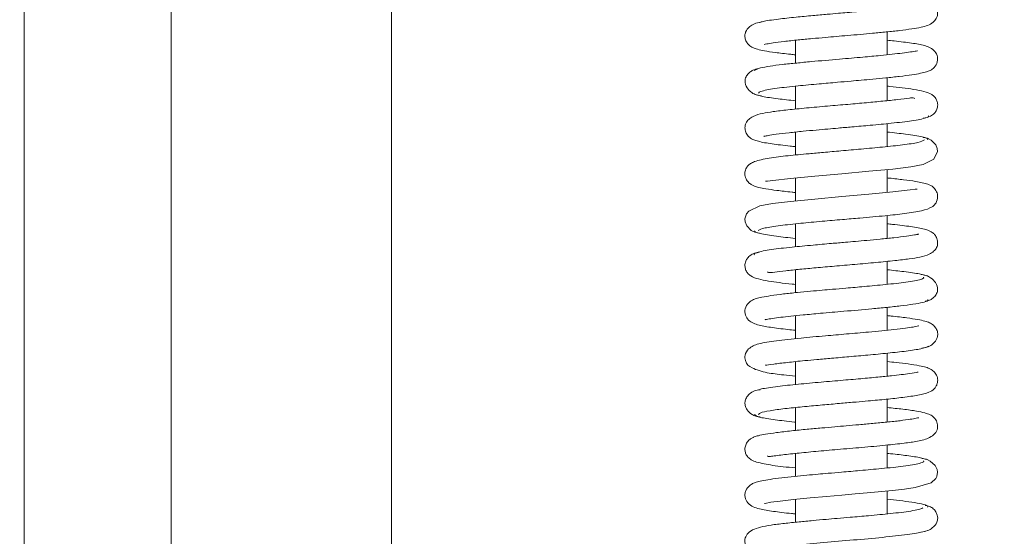
# Model space of a CAD drawing. Extents: x 5274 to 7868, y -2959 to 558.
# Drawn here: x 7605 to 7712, y -1087 to -1030 of the extents above; entities that cross this region are included whole.
import ezdxf

# ---------------------------------------------------------------- set-up
doc = ezdxf.new("R2010")
doc.units = 0
doc.header["$LTSCALE"] = 5
doc.layers.add('Bemaßungen(Brunner)', color=7, linetype='Continuous', lineweight=25)
doc.layers.add('SLD-0', color=7, linetype='Continuous')
doc.styles.add('Brunner 2014', font='arial.ttf', dxfattribs={"height": 35})
doc.dimstyles.new('Brunner 2014', dxfattribs={"dimscale": 5, "dimtxt": 35, "dimasz": 5, "dimexe": 3.175, "dimexo": 0, "dimgap": 0.762, "dimtad": 1, "dimdec": 0, "dimrnd": 1e-08, "dimtxsty": 'Brunner 2014', "dimcen": 0.09, "dimdle": 10, "dimclrd": 7, "dimclre": 7, "dimclrt": 7, "dimadec": 1, "dimazin": 2, "dimtfac": 0.666667, "dimtdec": 0, "dimtmove": 0, "dimatfit": 3, "dimldrblk": 'Filled-1', "dimfxl": 1, "dimtolj": 1, "dimlwd": 5, "dimlwe": 5, "dimarcsym": 0})

# ---------------------------------------------------------------- blocks, each defined once
blk = doc.blocks.new('*D72')
at = {"layer": 'Defpoints', "color": 0, "lineweight": 5, "transparency": 16777216}
for p in [(7580.63, -770.05), (7802.53, -770.05), (7580.63, -1222.49)]:
    blk.add_point(p, dxfattribs=at)
at = {"layer": 'SLD-0', "color": 7, "linetype": 'Continuous', "lineweight": 5, "transparency": 16777216}
for p, q in [((7580.63, -770.05), (7818.4, -770.05)), ((7802.53, -1197.49), (7802.53, -795.05)), ((7580.63, -1222.49), (7818.4, -1222.49))]:
    blk.add_line(p, q, dxfattribs=at)
at = {"layer": 'SLD-0', "color": 7, "lineweight": 5, "transparency": 16777216}
for points in [[(7798.36, -795.05), (7806.69, -795.05), (7802.53, -770.05)], [(7798.36, -1197.49), (7806.69, -1197.49), (7802.53, -1222.49)]]:
    blk.add_solid(points, dxfattribs=at)
at = {"layer": 'SLD-0', "color": 30, "lineweight": 9, "transparency": 16777216, "insert": (7762.98, -990.78), "char_height": 35, "attachment_point": 2, "rotation": 90, "style": 'Brunner 2014'}
blk.add_mtext('\\A1;452', dxfattribs=at)
blk = doc.blocks.new('Filled-1')
at = {"color": 0}
for p, q in [((0, 0), (-1, 0.1667)), ((-1, 0.1667), (-1, -0.1667)), ((-1, 0), (0, 0)), ((-1, -0.1667), (0, 0))]:
    blk.add_line(p, q, dxfattribs=at)
at = {"color": 0, "flags": 128}
blk.add_lwpolyline([(-1, -0.1667), (0, 0), (-1, 0.1667), (-1, -0.1667)], dxfattribs=at)
at = {"color": 0}
blk.add_solid([(-1, -0.1667), (0, 0), (-1, 0.1667), (-1, -0.1667)], dxfattribs=at)
blk = doc.blocks.new('*D151')
at = {"layer": 'Bemaßungen(Brunner)', "color": 7, "linetype": 'Continuous', "lineweight": 5, "transparency": 16777216}
for p, q in [((7377.67, 254.08), (7868.44, 254.08)), ((7852.56, -1197.49), (7852.56, 229.08)), ((7580.63, -1222.49), (7868.44, -1222.49))]:
    blk.add_line(p, q, dxfattribs=at)
at = {"layer": 'Bemaßungen(Brunner)', "color": 7, "lineweight": 5, "transparency": 16777216}
for points in [[(7848.4, 229.08), (7856.73, 229.08), (7852.56, 254.08)], [(7848.4, -1197.49), (7856.73, -1197.49), (7852.56, -1222.49)]]:
    blk.add_solid(points, dxfattribs=at)
at = {"layer": 'Defpoints', "color": 0, "lineweight": 5, "transparency": 16777216}
for p in [(7377.67, 254.08), (7852.56, 254.08), (7580.63, -1222.49)]:
    blk.add_point(p, dxfattribs=at)
at = {"layer": 'Bemaßungen(Brunner)', "color": 1, "lineweight": 9, "transparency": 16777216, "insert": (7831.18, -484.2), "char_height": 35, "attachment_point": 5, "rotation": 90, "style": 'Brunner 2014'}
blk.add_mtext('\\A1;1477', dxfattribs=at)

msp = doc.modelspace()

# ---------------------------------------------------------------- linework, layer by layer
at = {"color": 7, "linetype": 'Continuous', "lineweight": 9}
for p, q in [((7699.13, -1034.21), (7699.13, -1031.71)), ((7689.13, -1032.62), (7689.13, -1035.12)), ((7699.13, -1039.21), (7699.13, -1036.71)), ((7689.13, -1037.63), (7689.13, -1040.12)), ((7699.13, -1044.2), (7699.13, -1041.71)), ((7689.13, -1042.62), (7689.13, -1045.12)), ((7699.13, -1049.2), (7699.13, -1046.71)), ((7689.13, -1047.63), (7689.13, -1050.12)), ((7699.13, -1054.21), (7699.13, -1051.71)), ((7689.13, -1052.63), (7689.13, -1055.12)), ((7699.13, -1059.21), (7699.13, -1056.71)), ((7689.13, -1057.62), (7689.13, -1060.12)), ((7699.13, -1064.2), (7699.13, -1061.71)), ((7689.13, -1062.62), (7689.13, -1065.13)), ((7699.13, -1069.21), (7699.13, -1066.71)), ((7689.13, -1067.63), (7689.13, -1070.12)), ((7699.13, -1074.21), (7699.13, -1071.71)), ((7689.13, -1072.63), (7689.13, -1075.12)), ((7699.13, -1079.2), (7699.13, -1076.71)), ((7689.13, -1077.62), (7689.13, -1080.12)), ((7699.13, -1084.21), (7699.13, -1081.71)), ((7689.13, -1082.62), (7689.13, -1085.12))]:
    msp.add_line(p, q, dxfattribs=at)
at = {"color": 7, "linetype": 'Continuous', "lineweight": 9, "flags": 128}
for points in [[(7685.86, -1047.97), (7685.86, -1047.99), (7686.1, -1047.98), (7686.67, -1047.91), (7688.59, -1047.68), (7691.23, -1047.42), (7694.18, -1047.16), (7697.12, -1046.9), (7699.73, -1046.65), (7701.7, -1046.41), (7703.03, -1046.17), (7704.22, -1045.59), (7704.62, -1044.75), (7704.59, -1044.43), (7704.41, -1044), (7703.93, -1043.5), (7703.53, -1043.3), (7703.04, -1043.2), (7703.04, -1043.2)], [(7702.4, -1048.85), (7702.4, -1048.84), (7702.17, -1048.85), (7701.62, -1048.92), (7699.74, -1049.14), (7697.12, -1049.4), (7694.18, -1049.66), (7691.23, -1049.92), (7688.6, -1050.17), (7686.62, -1050.41), (7685.27, -1050.65), (7684.05, -1051.23), (7683.8, -1051.54), (7683.63, -1052.07), (7683.66, -1052.4), (7683.84, -1052.83), (7684.32, -1053.33), (7684.72, -1053.53), (7685.2, -1053.63), (7685.2, -1053.63)], [(7685.75, -1083.07), (7685.75, -1083.07), (7685.85, -1083.06), (7686.45, -1082.95), (7687.46, -1082.81), (7688.91, -1082.64), (7690.72, -1082.47), (7692.53, -1082.3), (7694.19, -1082.16), (7695.64, -1082.04), (7696.96, -1081.92), (7699.7, -1081.65), (7701.02, -1081.5), (7702.18, -1081.34), (7703.91, -1080.82), (7704.43, -1080.34), (7704.54, -1080.12), (7704.62, -1079.67), (7704.56, -1079.37), (7704.35, -1078.94), (7703.82, -1078.46), (7703.4, -1078.26), (7702.89, -1078.16), (7702.89, -1078.16)]]:
    msp.add_lwpolyline(points, dxfattribs=at)
at = {"color": 7, "linetype": 'Continuous', "lineweight": 9}
for points, knots in [([(7621.13, -768.8), (7621.13, -768.79), (7621.13, -768.67), (7621.13, -769.09), (7621.13, -770.11), (7621.13, -771.94), (7621.13, -774.47), (7621.13, -777.69), (7621.13, -781.59), (7621.13, -786.22), (7621.13, -791.34), (7621.13, -796.83), (7621.13, -802.57), (7621.13, -808.9), (7621.13, -815.45), (7621.13, -822.11), (7621.13, -828.77), (7621.13, -835.89), (7621.13, -843.03), (7621.13, -850.12), (7621.13, -857.09), (7621.13, -864.39), (7621.13, -871.63), (7621.13, -878.77), (7621.13, -885.74), (7621.13, -892.99), (7621.13, -900.5), (7621.13, -908.3), (7621.13, -916.37), (7621.13, -924.7), (7621.13, -932.98), (7621.13, -941.98), (7621.13, -951.71), (7621.13, -962.81), (7621.13, -974.43), (7621.13, -986.98), (7621.13, -1000.09), (7621.13, -1011.92), (7621.13, -1021.98), (7621.13, -1030.29), (7621.13, -1038.53), (7621.13, -1047.27), (7621.13, -1056.43), (7621.13, -1066.49), (7621.13, -1076.58), (7621.13, -1086.63), (7621.13, -1095.89), (7621.13, -1104.61), (7621.13, -1112.89), (7621.13, -1120.93), (7621.13, -1128.72), (7621.13, -1136.17), (7621.13, -1143.28), (7621.13, -1150.05), (7621.13, -1156.47), (7621.13, -1162.57), (7621.13, -1169.14), (7621.13, -1176), (7621.13, -1182.99), (7621.13, -1189.4), (7621.13, -1195.22), (7621.13, -1200.46), (7621.13, -1205.15), (7621.13, -1209.3), (7621.13, -1213.22), (7621.13, -1216.76), (7621.13, -1219.74), (7621.13, -1221.94), (7621.13, -1223.27), (7621.13, -1223.84), (7621.13, -1223.73), (7621.13, -1223.7)], [0, 0, 0, 0, 0.000939, 0.021824, 0.042739, 0.063751, 0.084796, 0.105177, 0.12559, 0.146107, 0.166661, 0.184048, 0.20149, 0.21896, 0.23649, 0.25101, 0.265551, 0.280122, 0.294719, 0.306813, 0.318926, 0.331064, 0.343223, 0.353488, 0.363802, 0.374132, 0.384562, 0.395013, 0.40557, 0.416152, 0.426797, 0.436379, 0.448918, 0.461511, 0.475207, 0.488981, 0.504265, 0.519664, 0.529195, 0.538727, 0.548363, 0.557999, 0.56969, 0.581423, 0.595201, 0.60807, 0.620982, 0.632975, 0.644996, 0.657386, 0.669802, 0.682248, 0.694716, 0.707099, 0.719499, 0.73192, 0.744357, 0.761788, 0.779256, 0.796773, 0.814353, 0.831767, 0.84923, 0.866717, 0.884251, 0.906194, 0.928177, 0.950279, 0.972418, 0.994361, 1, 1, 1, 1]), ([(7645.13, -771.95), (7645.13, -771.94), (7645.13, -771.84), (7645.13, -772.21), (7645.13, -773.11), (7645.13, -774.71), (7645.13, -777.07), (7645.13, -780.5), (7645.13, -785.26), (7645.13, -791.37), (7645.13, -797.48), (7645.13, -803.02), (7645.13, -808.74), (7645.13, -815.48), (7645.13, -823.64), (7645.13, -831.64), (7645.13, -840.62), (7645.13, -850.36), (7645.13, -860.59), (7645.13, -871.63), (7645.13, -883.51), (7645.13, -894.48), (7645.13, -903.69), (7645.13, -910.85), (7645.13, -918.22), (7645.13, -926.9), (7645.13, -936.99), (7645.13, -948.59), (7645.13, -960.55), (7645.13, -971.28), (7645.13, -980.62), (7645.13, -988.49), (7645.13, -996.41), (7645.13, -1006.13), (7645.13, -1017.65), (7645.13, -1030.86), (7645.13, -1043.93), (7645.13, -1054.92), (7645.13, -1063.88), (7645.13, -1073.32), (7645.13, -1084.79), (7645.13, -1097.97), (7645.13, -1109.62), (7645.13, -1120.21), (7645.13, -1129.8), (7645.13, -1139.17), (7645.13, -1148), (7645.13, -1156.06), (7645.13, -1164.33), (7645.13, -1172.97), (7645.13, -1181.83), (7645.13, -1189.98), (7645.13, -1197.15), (7645.13, -1203.17), (7645.13, -1208.05), (7645.13, -1211.94), (7645.13, -1215.06), (7645.13, -1217.51), (7645.13, -1219.29), (7645.13, -1220.3), (7645.13, -1220.73), (7645.13, -1220.61), (7645.13, -1220.61)], [0, 0, 0, 0, 0.000877, 0.020466, 0.040204, 0.059969, 0.079808, 0.103293, 0.129267, 0.155311, 0.181585, 0.194768, 0.207951, 0.232077, 0.248666, 0.267008, 0.285396, 0.303942, 0.32255, 0.33958, 0.358628, 0.377779, 0.387448, 0.397117, 0.40686, 0.416603, 0.430626, 0.44472, 0.45893, 0.473225, 0.482242, 0.491281, 0.500357, 0.509456, 0.524697, 0.54005, 0.555569, 0.571194, 0.580176, 0.589158, 0.607253, 0.625534, 0.643923, 0.658548, 0.674739, 0.690981, 0.707361, 0.723783, 0.73879, 0.759852, 0.783172, 0.806569, 0.830174, 0.853841, 0.875476, 0.895854, 0.91632, 0.936817, 0.957496, 0.978207, 0.999098, 1, 1, 1, 1]), ([(7621.13, -996.28), (7621.13, -1000.32), (7621.13, -1008.41), (7621.13, -1020.5), (7621.13, -1032.53), (7621.13, -1044.45), (7621.13, -1056.23), (7621.13, -1067.83), (7621.13, -1079.24), (7621.13, -1090.4), (7621.13, -1101.3), (7621.13, -1112.81), (7621.13, -1124.77), (7621.13, -1136.98), (7621.13, -1148.57), (7621.13, -1159.39), (7621.13, -1169.45), (7621.13, -1178.67), (7621.13, -1187.2), (7621.13, -1192.13), (7621.13, -1194.61)], [0, 0, 0, 0, 0.043845, 0.087794, 0.13207, 0.176688, 0.221856, 0.267654, 0.314148, 0.361515, 0.409712, 0.458889, 0.521747, 0.586214, 0.65232, 0.720062, 0.787899, 0.857215, 0.927956, 1, 1, 1, 1]), ([(7605.13, -1090.56), (7605.13, -1086.21), (7605.13, -1079.67), (7605.13, -1070.43), (7605.13, -1063.08), (7605.13, -1055.3), (7605.13, -1047.06), (7605.13, -1038.61), (7605.13, -1031.11), (7605.13, -1026.42), (7605.13, -1024.65)], [0, 0, 0, 0, 0.218633, 0.328688, 0.438971, 0.559736, 0.680851, 0.803102, 0.925771, 1, 1, 1, 1]), ([(7685.71, -1033.07), (7685.72, -1033.08), (7685.73, -1033.09), (7686.03, -1033.02), (7686.71, -1032.91), (7687.87, -1032.75), (7689.34, -1032.6), (7690.88, -1032.45), (7692.68, -1032.29), (7694.94, -1032.1), (7697.21, -1031.9), (7699.09, -1031.72), (7700.55, -1031.56), (7701.79, -1031.4), (7703.04, -1031.18), (7703.95, -1030.91), (7704.46, -1030.32), (7704.6, -1030.01), (7704.64, -1029.54), (7704.55, -1029.21), (7704.28, -1028.79), (7703.63, -1028.37), (7702.72, -1028.09), (7701.47, -1027.88), (7700.33, -1027.74), (7699.31, -1027.64), (7699.13, -1027.62)], [0, 0, 0, 0, 0.014627, 0.046997, 0.089178, 0.141051, 0.192538, 0.238011, 0.277319, 0.341346, 0.415271, 0.45844, 0.505752, 0.556137, 0.601701, 0.675213, 0.702814, 0.721997, 0.733411, 0.752109, 0.784539, 0.828275, 0.870709, 0.910095, 0.984244, 1, 1, 1, 1]), ([(7702.32, -1028.87), (7702.32, -1028.86), (7702.33, -1028.8), (7702.12, -1028.84), (7701.57, -1028.92), (7700.3, -1029.09), (7698.36, -1029.29), (7696.27, -1029.48), (7694.79, -1029.61), (7693.72, -1029.7), (7692.47, -1029.81), (7690.89, -1029.95), (7689.03, -1030.12), (7687.12, -1030.34), (7685.69, -1030.53), (7685.34, -1030.65), (7685.23, -1030.69)], [0, 0, 0, 0, 0.004753, 0.057578, 0.119282, 0.189355, 0.319557, 0.426616, 0.471271, 0.5112, 0.563214, 0.632445, 0.719094, 0.823367, 0.945567, 1, 1, 1, 1]), ([(7685.38, -1030.65), (7685.13, -1030.7), (7684.65, -1030.79), (7684.04, -1031.17), (7683.71, -1031.65), (7683.62, -1032.02), (7683.64, -1032.43), (7683.77, -1032.81), (7684.13, -1033.24), (7684.54, -1033.46), (7685.02, -1033.63), (7685.79, -1033.8), (7686.97, -1033.97), (7688.12, -1034.11), (7688.96, -1034.19), (7689.13, -1034.21)], [0, 0, 0, 0, 0.068356, 0.129305, 0.222552, 0.27684, 0.302201, 0.348782, 0.392039, 0.463826, 0.55134, 0.663431, 0.799969, 0.959647, 1, 1, 1, 1]), ([(7685.19, -1038.39), (7685.17, -1038.37), (7685.1, -1038.29), (7685.45, -1038.16), (7686.13, -1038), (7687.35, -1037.81), (7689.2, -1037.61), (7691.54, -1037.39), (7693.53, -1037.22), (7695.07, -1037.08), (7696.36, -1036.97), (7697.64, -1036.86), (7699.06, -1036.72), (7700.53, -1036.56), (7701.81, -1036.4), (7702.74, -1036.24), (7703.37, -1036.09), (7703.75, -1035.95), (7704.15, -1035.73), (7704.61, -1035.15), (7704.66, -1034.39), (7704.23, -1033.57), (7703.18, -1033.15), (7701.9, -1032.94), (7700.38, -1032.75), (7699.38, -1032.64), (7699.13, -1032.62)], [0, 0, 0, 0, 0.02041, 0.069426, 0.115378, 0.158213, 0.234177, 0.297433, 0.347728, 0.384882, 0.412842, 0.44572, 0.484803, 0.530206, 0.57993, 0.622873, 0.65736, 0.683321, 0.703319, 0.727414, 0.753102, 0.78142, 0.844107, 0.911836, 0.977929, 1, 1, 1, 1]), ([(7702.44, -1033.79), (7702.44, -1033.78), (7702.45, -1033.76), (7702.24, -1033.81), (7701.7, -1033.9), (7700.82, -1034.02), (7699.7, -1034.15), (7698.26, -1034.3), (7696.34, -1034.48), (7693.76, -1034.7), (7691.26, -1034.91), (7689.2, -1035.11), (7687.65, -1035.27), (7686.28, -1035.45), (7685.24, -1035.64), (7684.65, -1035.81), (7684.7, -1035.92), (7684.72, -1035.97)], [0, 0, 0, 0, 0.009934, 0.03874, 0.097424, 0.155537, 0.212862, 0.271907, 0.348282, 0.4447, 0.561313, 0.627565, 0.699031, 0.775769, 0.857802, 0.945215, 1, 1, 1, 1]), ([(7685.01, -1035.78), (7684.87, -1035.8), (7684.6, -1035.84), (7684.19, -1036.05), (7683.91, -1036.33), (7683.68, -1036.73), (7683.6, -1037.17), (7683.74, -1037.72), (7684.27, -1038.29), (7684.86, -1038.6), (7685.24, -1038.66), (7685.43, -1038.69)], [0, 0, 0, 0, 0.072449, 0.137283, 0.239836, 0.285586, 0.412282, 0.642019, 0.805647, 0.899922, 1, 1, 1, 1]), ([(7703.06, -1041.12), (7703.34, -1041.07), (7703.81, -1040.97), (7704.25, -1040.63), (7704.52, -1040.24), (7704.63, -1039.84), (7704.63, -1039.49), (7704.51, -1039.08), (7704.28, -1038.76), (7703.82, -1038.4), (7703.2, -1038.21), (7702.09, -1037.97), (7700.8, -1037.8), (7699.82, -1037.69), (7699.23, -1037.63), (7699.13, -1037.62)], [0, 0, 0, 0, 0.0862667, 0.1503764, 0.1903395, 0.2363849, 0.2662484, 0.3051468, 0.3558388, 0.4181176, 0.5706771, 0.7174417, 0.8518724, 0.9755143, 1, 1, 1, 1]), ([(7702.13, -1038.97), (7702.08, -1038.94), (7701.99, -1038.87), (7701.48, -1038.93), (7700.33, -1039.09), (7698.72, -1039.25), (7696.86, -1039.43), (7694.81, -1039.61), (7692.57, -1039.8), (7690.31, -1040), (7688.31, -1040.2), (7686.7, -1040.39), (7685.56, -1040.57), (7684.64, -1040.81), (7684.02, -1041.23), (7683.72, -1041.62), (7683.6, -1042.08), (7683.69, -1042.65), (7683.95, -1043.06), (7684.33, -1043.36), (7684.61, -1043.48), (7685.27, -1043.7), (7686.5, -1043.91), (7687.94, -1044.09), (7688.94, -1044.19), (7689.13, -1044.21)], [0, 0, 0, 0, 0.032572, 0.064619, 0.122635, 0.17791, 0.230894, 0.286452, 0.346581, 0.411273, 0.474851, 0.533068, 0.586126, 0.640432, 0.670318, 0.700121, 0.723846, 0.743174, 0.761244, 0.77638, 0.800972, 0.835572, 0.910494, 0.98322, 1, 1, 1, 1]), ([(7684.71, -1038.5), (7684.94, -1038.58), (7685.42, -1038.75), (7687, -1038.99), (7688.48, -1039.14), (7689.13, -1039.21)], [0, 0, 0, 0, 0.349634, 0.714037, 1, 1, 1, 1]), ([(7685.69, -1043.09), (7685.71, -1043.09), (7685.75, -1043.08), (7686.18, -1042.99), (7687.04, -1042.86), (7688.35, -1042.7), (7689.86, -1042.55), (7691.31, -1042.41), (7692.6, -1042.3), (7693.91, -1042.18), (7695.47, -1042.05), (7697.47, -1041.87), (7699.79, -1041.65), (7701.59, -1041.44), (7702.76, -1041.24), (7703.4, -1041.08), (7703.7, -1040.95), (7703.62, -1040.87), (7703.6, -1040.85)], [0, 0, 0, 0, 0.031539, 0.081619, 0.146621, 0.221969, 0.289481, 0.347053, 0.394513, 0.435229, 0.490883, 0.565336, 0.65877, 0.771416, 0.835279, 0.904131, 0.978, 1, 1, 1, 1]), ([(7703.18, -1043.46), (7703.02, -1043.56), (7702.72, -1043.75), (7700.96, -1044.01), (7698.76, -1044.25), (7696.4, -1044.47), (7694.19, -1044.66), (7692.26, -1044.83), (7690.7, -1044.97), (7689.03, -1045.12), (7687.15, -1045.32), (7685.6, -1045.57), (7684.71, -1045.82), (7684.26, -1046.03), (7684.02, -1046.22), (7683.88, -1046.38), (7683.78, -1046.53), (7683.65, -1046.83), (7683.6, -1047.21), (7683.71, -1047.73), (7684.05, -1048.17), (7684.41, -1048.4), (7684.7, -1048.52), (7685.18, -1048.67), (7685.94, -1048.82), (7687.13, -1048.99), (7688.25, -1049.12), (7689, -1049.2), (7689.13, -1049.21)], [0, 0, 0, 0, 0.084781, 0.162514, 0.233064, 0.296304, 0.352165, 0.400523, 0.441332, 0.474699, 0.540576, 0.614548, 0.653176, 0.684098, 0.706187, 0.713889, 0.719426, 0.729433, 0.743321, 0.761747, 0.780548, 0.796752, 0.817563, 0.847751, 0.887212, 0.935874, 0.989604, 1, 1, 1, 1]), ([(7703.57, -1043.46), (7703.55, -1043.4), (7703.51, -1043.3), (7702.99, -1043.14), (7702.19, -1042.99), (7701, -1042.82), (7699.83, -1042.7), (7699.13, -1042.62)], [0, 0, 0, 0, 0.188151, 0.38101, 0.563653, 0.736058, 1, 1, 1, 1]), ([(7685.08, -1053.36), (7685.24, -1053.26), (7685.56, -1053.08), (7687.35, -1052.81), (7689.57, -1052.57), (7691.93, -1052.35), (7694.15, -1052.16), (7696.51, -1051.96), (7698.86, -1051.75), (7701.15, -1051.5), (7702.94, -1051.21), (7703.85, -1050.91), (7704.25, -1050.6), (7704.5, -1050.29), (7704.68, -1049.7), (7704.55, -1049.11), (7704.06, -1048.48), (7703.39, -1048.25), (7702.47, -1048.02), (7700.94, -1047.82), (7699.89, -1047.69), (7699.19, -1047.63), (7699.13, -1047.62)], [0, 0, 0, 0, 0.085033, 0.162998, 0.233762, 0.297197, 0.353235, 0.401752, 0.475962, 0.541739, 0.61516, 0.683991, 0.705965, 0.719178, 0.742928, 0.761364, 0.780519, 0.819026, 0.892158, 0.943331, 0.994695, 1, 1, 1, 1]), ([(7686.09, -1057.85), (7686.12, -1057.88), (7686.21, -1057.97), (7686.75, -1057.9), (7688.04, -1057.73), (7689.58, -1057.57), (7691.39, -1057.4), (7693.43, -1057.22), (7695.67, -1057.03), (7697.93, -1056.83), (7699.94, -1056.63), (7701.56, -1056.44), (7702.7, -1056.26), (7703.59, -1056.03), (7704.22, -1055.62), (7704.52, -1055.23), (7704.66, -1054.78), (7704.58, -1054.22), (7704.33, -1053.79), (7703.95, -1053.48), (7703.66, -1053.35), (7703, -1053.13), (7701.78, -1052.92), (7700.32, -1052.74), (7699.32, -1052.64), (7699.13, -1052.62)], [0, 0, 0, 0, 0.022676, 0.079169, 0.1314, 0.183321, 0.235349, 0.290458, 0.350128, 0.414374, 0.477937, 0.53615, 0.589183, 0.642485, 0.671451, 0.700564, 0.724273, 0.743585, 0.761724, 0.776993, 0.801274, 0.835539, 0.910172, 0.98298, 1, 1, 1, 1]), ([(7702.57, -1053.74), (7702.55, -1053.74), (7702.5, -1053.75), (7702.08, -1053.84), (7701.23, -1053.97), (7699.94, -1054.13), (7698.45, -1054.28), (7697.02, -1054.41), (7695.74, -1054.53), (7694.44, -1054.64), (7692.88, -1054.77), (7690.87, -1054.95), (7688.54, -1055.17), (7686.73, -1055.38), (7685.54, -1055.58), (7684.89, -1055.74), (7684.57, -1055.88), (7684.65, -1055.96), (7684.67, -1055.98)], [0, 0, 0, 0, 0.031659, 0.0814, 0.145769, 0.220281, 0.287128, 0.344257, 0.391497, 0.432196, 0.487868, 0.562338, 0.655787, 0.768432, 0.832289, 0.901128, 0.974977, 1, 1, 1, 1]), ([(7684.69, -1053.37), (7684.7, -1053.42), (7684.73, -1053.53), (7685.23, -1053.68), (7686.02, -1053.83), (7687.21, -1054.01), (7688.4, -1054.13), (7689.13, -1054.21)], [0, 0, 0, 0, 0.179201, 0.371839, 0.55427, 0.726471, 1, 1, 1, 1]), ([(7685.17, -1055.72), (7684.9, -1055.77), (7684.44, -1055.87), (7684.01, -1056.21), (7683.73, -1056.59), (7683.62, -1056.99), (7683.63, -1057.34), (7683.74, -1057.75), (7683.97, -1058.07), (7684.43, -1058.43), (7685.03, -1058.62), (7686.46, -1058.92), (7687.86, -1059.09), (7689.01, -1059.2), (7689.13, -1059.21)], [0, 0, 0, 0, 0.083204, 0.145592, 0.185298, 0.2317, 0.261813, 0.300978, 0.351701, 0.413705, 0.565059, 0.71108, 0.968962, 1, 1, 1, 1]), ([(7703.07, -1058.44), (7703.09, -1058.46), (7703.16, -1058.54), (7702.83, -1058.67), (7702.17, -1058.82), (7700.96, -1059.01), (7699.13, -1059.22), (7696.8, -1059.43), (7694.82, -1059.61), (7693.27, -1059.74), (7691.98, -1059.85), (7690.69, -1059.97), (7689.25, -1060.1), (7687.76, -1060.26), (7686.46, -1060.43), (7685.52, -1060.59), (7684.89, -1060.74), (7684.51, -1060.89), (7684.11, -1061.1), (7683.64, -1061.68), (7683.59, -1062.43), (7684.02, -1063.26), (7685.05, -1063.67), (7686.3, -1063.88), (7687.83, -1064.08), (7688.85, -1064.18), (7689.13, -1064.21)], [0, 0, 0, 0, 0.018234, 0.067217, 0.113143, 0.155957, 0.231892, 0.295129, 0.345414, 0.382563, 0.410549, 0.443598, 0.483003, 0.528885, 0.579199, 0.622589, 0.657335, 0.683362, 0.703279, 0.727327, 0.752887, 0.780341, 0.841779, 0.909543, 0.975662, 1, 1, 1, 1]), ([(7703.53, -1058.32), (7703.29, -1058.24), (7702.79, -1058.07), (7701.21, -1057.84), (7699.75, -1057.69), (7699.13, -1057.62)], [0, 0, 0, 0, 0.353702, 0.722392, 1, 1, 1, 1]), ([(7703.25, -1061.05), (7703.39, -1061.03), (7703.66, -1060.99), (7704.07, -1060.78), (7704.35, -1060.5), (7704.58, -1060.1), (7704.66, -1059.66), (7704.51, -1059.11), (7703.98, -1058.54), (7703.39, -1058.22), (7703, -1058.16), (7702.8, -1058.13)], [0, 0, 0, 0, 0.071192, 0.134955, 0.236103, 0.281614, 0.408869, 0.640157, 0.804737, 0.899476, 1, 1, 1, 1]), ([(7685.83, -1063.04), (7685.83, -1063.05), (7685.82, -1063.07), (7686.04, -1063.02), (7686.6, -1062.93), (7687.49, -1062.8), (7688.62, -1062.67), (7690.07, -1062.53), (7692, -1062.35), (7694.59, -1062.13), (7697.08, -1061.91), (7699.13, -1061.72), (7700.67, -1061.55), (7702.03, -1061.37), (7703.05, -1061.18), (7703.62, -1061.01), (7703.56, -1060.9), (7703.54, -1060.86)], [0, 0, 0, 0, 0.0115722, 0.040611, 0.0993908, 0.1575823, 0.2149806, 0.274094, 0.3505549, 0.4470847, 0.563842, 0.6301769, 0.7017386, 0.778581, 0.860733, 0.9482748, 1, 1, 1, 1]), ([(7702.89, -1066.17), (7703.14, -1066.13), (7703.61, -1066.04), (7704.22, -1065.65), (7704.55, -1065.18), (7704.64, -1064.81), (7704.62, -1064.4), (7704.49, -1064.02), (7704.12, -1063.58), (7703.71, -1063.36), (7703.21, -1063.2), (7702.43, -1063.03), (7701.23, -1062.85), (7700.09, -1062.71), (7699.27, -1062.63), (7699.13, -1062.62)], [0, 0, 0, 0, 0.0678702, 0.1283835, 0.2209833, 0.2750113, 0.3004552, 0.3474147, 0.3912939, 0.4651237, 0.5545447, 0.6680343, 0.8054886, 0.9656456, 1, 1, 1, 1]), ([(7702.54, -1063.76), (7702.55, -1063.75), (7702.58, -1063.71), (7702.1, -1063.85), (7701.13, -1063.98), (7699.58, -1064.17), (7697.37, -1064.38), (7694.75, -1064.61), (7692.22, -1064.83), (7689.5, -1065.07), (7686.97, -1065.35), (7685.21, -1065.61), (7684.09, -1066.07), (7683.6, -1066.78), (7683.67, -1067.85), (7684.37, -1068.37), (7685.99, -1068.87), (7687.5, -1069.04), (7688.69, -1069.16), (7689.13, -1069.21)], [0, 0, 0, 0, 0.006433, 0.067064, 0.109813, 0.15876, 0.24403, 0.309021, 0.369509, 0.443779, 0.532181, 0.617202, 0.682064, 0.723114, 0.749343, 0.814663, 0.890956, 0.960309, 1, 1, 1, 1]), ([(7685.87, -1067.98), (7685.87, -1067.99), (7685.9, -1068.05), (7686.64, -1067.9), (7688.13, -1067.73), (7689.88, -1067.54), (7691.53, -1067.39), (7693.15, -1067.25), (7695.04, -1067.09), (7697.14, -1066.9), (7699.31, -1066.7), (7701.33, -1066.47), (7703, -1066.22), (7703.42, -1066.05), (7703.63, -1065.95)], [0, 0, 0, 0, 0.022599, 0.125287, 0.219398, 0.307973, 0.362401, 0.42576, 0.49817, 0.579718, 0.670538, 0.770749, 0.880535, 1, 1, 1, 1]), ([(7685.08, -1073.4), (7685.16, -1073.31), (7685.32, -1073.15), (7686.61, -1072.92), (7688.33, -1072.7), (7690.29, -1072.5), (7692.25, -1072.33), (7694.07, -1072.17), (7695.67, -1072.03), (7697.32, -1071.89), (7699.09, -1071.72), (7700.95, -1071.52), (7702.58, -1071.28), (7703.6, -1071.02), (7704.15, -1070.74), (7704.49, -1070.29), (7704.64, -1069.85), (7704.63, -1069.37), (7704.4, -1068.86), (7704.02, -1068.53), (7703.72, -1068.37), (7703.31, -1068.22), (7702.58, -1068.06), (7701.5, -1067.89), (7700.3, -1067.74), (7699.46, -1067.65), (7699.13, -1067.62)], [0, 0, 0, 0, 0.073613, 0.14178, 0.204386, 0.261379, 0.312673, 0.358214, 0.397929, 0.43179, 0.485722, 0.541665, 0.603361, 0.667342, 0.7109, 0.723876, 0.737216, 0.755202, 0.7747, 0.791483, 0.806309, 0.834944, 0.875103, 0.926665, 0.971248, 1, 1, 1, 1]), ([(7702.51, -1068.77), (7702.49, -1068.76), (7702.44, -1068.76), (7701.53, -1068.94), (7699.96, -1069.13), (7698.08, -1069.32), (7696.2, -1069.49), (7693.98, -1069.68), (7691.52, -1069.89), (7689.01, -1070.12), (7686.83, -1070.37), (7685.45, -1070.57), (7685.23, -1070.68), (7685.19, -1070.7)], [0, 0, 0, 0, 0.048438, 0.139844, 0.259772, 0.333341, 0.416104, 0.508101, 0.609453, 0.720183, 0.840418, 0.970204, 1, 1, 1, 1]), ([(7685.28, -1070.68), (7685.07, -1070.72), (7684.62, -1070.79), (7684.1, -1071.13), (7683.75, -1071.56), (7683.62, -1072), (7683.63, -1072.38), (7683.84, -1072.89), (7684.28, -1073.33), (7684.8, -1073.58), (7685.12, -1073.63), (7685.28, -1073.65)], [0, 0, 0, 0, 0.110758, 0.228012, 0.34799, 0.467847, 0.587633, 0.715431, 0.853744, 0.926527, 1, 1, 1, 1]), ([(7684.68, -1073.4), (7684.81, -1073.5), (7685.06, -1073.69), (7686.79, -1073.95), (7688.22, -1074.13), (7689.1, -1074.21), (7689.13, -1074.21)], [0, 0, 0, 0, 0.363075, 0.693048, 0.990182, 1, 1, 1, 1]), ([(7686.08, -1077.9), (7686.08, -1077.91), (7686.09, -1077.98), (7686.26, -1077.96), (7686.77, -1077.9), (7687.76, -1077.77), (7689.23, -1077.61), (7691.37, -1077.4), (7693.79, -1077.19), (7696.43, -1076.97), (7698.92, -1076.74), (7700.99, -1076.51), (7702.46, -1076.31), (7703.64, -1076.02), (7704.35, -1075.49), (7704.62, -1075.03), (7704.64, -1074.38), (7704.37, -1073.83), (7704.01, -1073.52), (7703.71, -1073.37), (7703.2, -1073.19), (7702.27, -1073), (7700.97, -1072.81), (7699.72, -1072.69), (7699.13, -1072.63)], [0, 0, 0, 0, 0.000833, 0.037241, 0.07186, 0.105035, 0.16892, 0.230151, 0.295587, 0.367117, 0.4422, 0.51106, 0.572922, 0.639047, 0.678074, 0.71301, 0.737105, 0.758408, 0.776215, 0.791641, 0.830654, 0.881396, 0.944117, 1, 1, 1, 1]), ([(7702.57, -1073.74), (7702.56, -1073.74), (7702.55, -1073.73), (7702.26, -1073.8), (7701.64, -1073.91), (7700.57, -1074.06), (7699.16, -1074.21), (7697.62, -1074.36), (7696.12, -1074.49), (7694.72, -1074.61), (7693.35, -1074.73), (7691.91, -1074.86), (7690.31, -1075), (7688.61, -1075.17), (7687.06, -1075.35), (7685.89, -1075.52), (7685.14, -1075.67), (7684.69, -1075.81), (7684.41, -1075.93), (7684.08, -1076.14), (7683.79, -1076.48), (7683.63, -1076.93), (7683.62, -1077.31), (7683.71, -1077.66), (7683.84, -1077.89), (7684.03, -1078.12), (7684.36, -1078.37), (7684.89, -1078.57), (7685.94, -1078.82), (7687.33, -1079.03), (7688.67, -1079.16), (7689.13, -1079.21)], [0, 0, 0, 0, 0.0149, 0.045134, 0.08464, 0.133508, 0.184157, 0.230338, 0.271917, 0.308826, 0.342033, 0.379699, 0.423656, 0.473999, 0.530707, 0.583252, 0.624796, 0.655251, 0.674529, 0.689649, 0.706125, 0.722985, 0.737464, 0.750881, 0.758745, 0.769108, 0.79758, 0.836323, 0.878209, 0.958421, 1, 1, 1, 1]), ([(7703.63, -1078.37), (7703.41, -1078.28), (7703, -1078.11), (7701.4, -1077.87), (7700.07, -1077.71), (7699.25, -1077.63), (7699.13, -1077.62)], [0, 0, 0, 0, 0.360935, 0.678209, 0.952394, 1, 1, 1, 1]), ([(7703.09, -1078.44), (7703.1, -1078.47), (7703.14, -1078.56), (7702.71, -1078.7), (7701.95, -1078.86), (7700.64, -1079.05), (7698.72, -1079.26), (7696.34, -1079.47), (7694.34, -1079.65), (7692.8, -1079.78), (7691.53, -1079.89), (7690.29, -1080), (7688.95, -1080.13), (7687.57, -1080.28), (7686.38, -1080.44), (7685.49, -1080.59), (7684.89, -1080.74), (7684.51, -1080.89), (7684.11, -1081.1), (7683.73, -1081.57), (7683.62, -1082.06), (7683.65, -1082.55), (7683.93, -1083.06), (7684.53, -1083.47), (7685.43, -1083.74), (7686.62, -1083.93), (7688.08, -1084.11), (7688.99, -1084.2), (7689.13, -1084.21)], [0, 0, 0, 0, 0.030076, 0.079188, 0.125214, 0.168107, 0.244147, 0.307441, 0.357755, 0.394918, 0.422743, 0.454865, 0.492521, 0.53582, 0.582961, 0.623931, 0.657241, 0.682836, 0.703071, 0.72728, 0.740283, 0.75365, 0.785849, 0.820344, 0.854309, 0.921888, 0.987845, 1, 1, 1, 1]), ([(7703.53, -1083.47), (7703.55, -1083.42), (7703.6, -1083.31), (7702.97, -1083.13), (7701.9, -1082.94), (7700.59, -1082.77), (7699.58, -1082.67), (7699.13, -1082.62)], [0, 0, 0, 0, 0.158119, 0.403801, 0.628772, 0.833351, 1, 1, 1, 1]), ([(7702.81, -1086.2), (7703.06, -1086.15), (7703.52, -1086.07), (7704.17, -1085.69), (7704.55, -1085.19), (7704.65, -1084.77), (7704.6, -1084.34), (7704.44, -1083.96), (7704.16, -1083.62), (7703.75, -1083.36), (7703.41, -1083.31), (7703.25, -1083.28)], [0, 0, 0, 0, 0.141186, 0.269849, 0.475618, 0.608498, 0.682392, 0.753949, 0.83261, 0.915888, 1, 1, 1, 1]), ([(7703, -1083.56), (7702.88, -1083.62), (7702.63, -1083.73), (7701.77, -1083.89), (7700.71, -1084.04), (7699.21, -1084.21), (7697.33, -1084.39), (7695.32, -1084.56), (7693.75, -1084.7), (7692.39, -1084.81), (7690.98, -1084.94), (7689.43, -1085.09), (7687.85, -1085.25), (7686.47, -1085.42), (7685.34, -1085.62), (7684.46, -1085.91), (7683.95, -1086.29), (7683.72, -1086.66), (7683.63, -1086.94), (7683.62, -1087.35), (7683.74, -1087.78), (7684.08, -1088.2), (7684.61, -1088.52), (7684.98, -1088.58), (7685.17, -1088.62)], [0, 0, 0, 0, 0.064308, 0.123901, 0.178716, 0.228653, 0.313484, 0.378274, 0.422718, 0.461638, 0.507389, 0.560087, 0.61982, 0.685994, 0.747961, 0.803081, 0.851498, 0.872155, 0.888535, 0.901331, 0.922004, 0.955256, 0.976467, 1, 1, 1, 1]), ([(7685.2, -1088.25), (7685.47, -1088.17), (7686.02, -1087.99), (7688, -1087.73), (7690.66, -1087.47), (7693.83, -1087.19), (7697.15, -1086.91), (7700.17, -1086.61), (7702.57, -1086.31), (7703.21, -1086.11), (7703.54, -1086)], [0, 0, 0, 0, 0.1138228, 0.230696, 0.3506597, 0.4737936, 0.6002126, 0.7300072, 0.8632446, 1, 1, 1, 1])]:
    msp.add_open_spline(points, degree=3, knots=knots, dxfattribs=at)

# ---------------------------------------------------------------- dimensions: what is measured, and where the dimension line sits
at = {"layer": 'Bemaßungen(Brunner)', "lineweight": 9}
dim = msp.add_linear_dim(base=(7852.56, 254.08), p1=(7580.63, -1222.49), p2=(7377.67, 254.08), angle=90, dimstyle='Brunner 2014', override={"dimclrt": 1}, dxfattribs=at)
dim.commit()
dim.dimension.update_dxf_attribs({"geometry": '*D151', "text_midpoint": (7831.18, -484.2)})
at = {"layer": 'SLD-0', "color": 30, "lineweight": 9}
dim = msp.add_linear_dim(base=(7802.53, -770.05), p1=(7580.63, -1222.49), p2=(7580.63, -770.05), angle=90, dimstyle='Brunner 2014', override={"dimclrt": 30}, dxfattribs=at)
dim.commit()
dim.dimension.update_dxf_attribs({"geometry": '*D72', "text_midpoint": (7802.53, -990.78), "dimtype": 160})

doc.saveas('drawing.dxf')
